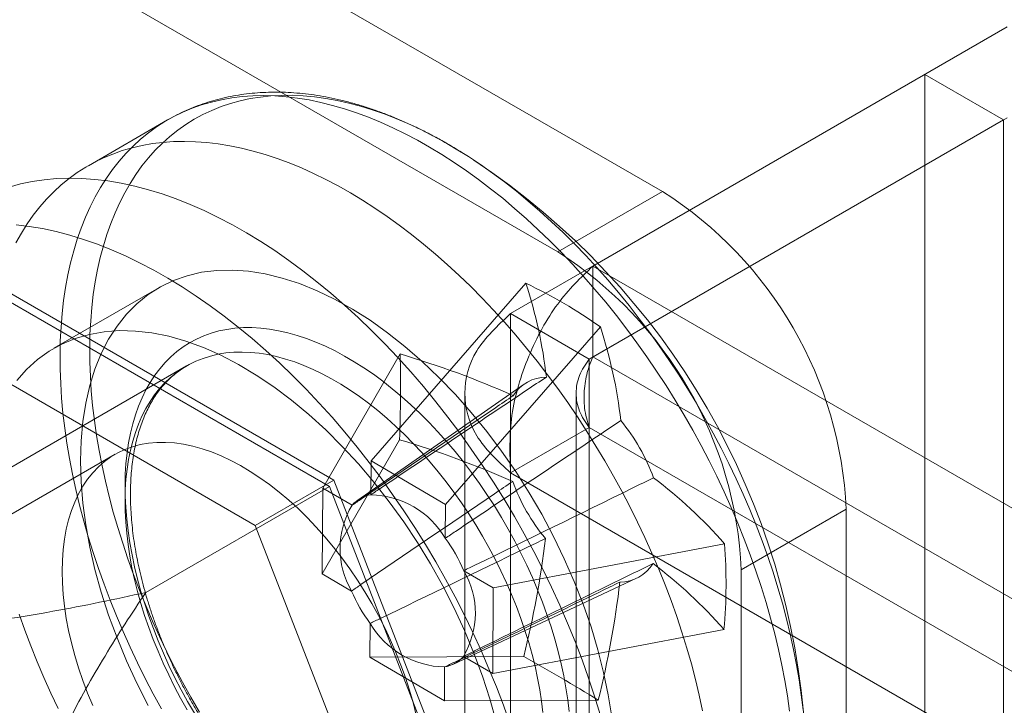
# Model space of a CAD drawing. Units: millimetres. Extents: x 55 to 2155, y 54 to 2327.
# Drawn here: x 1826 to 1833, y 1360 to 1365 of the extents above; entities that cross this region are included whole.
import ezdxf

# ---------------------------------------------------------------- set-up
doc = ezdxf.new("R2010")
doc.units = ezdxf.units.MM
doc.header["$LTSCALE"] = 2

msp = doc.modelspace()

# ---------------------------------------------------------------- linework, layer by layer
at = {"color": 7, "linetype": 'Continuous', "lineweight": 18}
for p, q in [((1830.3494, 1363.5808), (1821.2914, 1368.8099)), ((1829.6069, 1363.1522), (1820.5489, 1368.3813)), ((1829.8559, 1363.0521), (1832.7887, 1364.7451)), ((1832.2056, 1364.4084), (1829.2728, 1362.7154)), ((1832.7624, 1364.0869), (1832.2056, 1364.4084)), ((1832.2056, 1364.4084), (1832.2056, 1215.7157)), ((1829.8559, 1362.4091), (1832.7887, 1364.1021)), ((1826.8455, 1364.0863), (1826.2847, 1363.7626)), ((1832.7624, 1364.0869), (1829.8297, 1362.3939)), ((1832.7624, 1364.0869), (1832.7624, 1215.3942)), ((1829.6069, 1363.1522), (1830.3494, 1363.5808)), ((1829.8559, 1362.4091), (1829.8559, 1363.0521)), ((1829.8559, 1363.0521), (1951.196, 1293.004)), ((1828.023, 1361.5375), (1825.6225, 1362.9233)), ((1829.382, 1362.9303), (1828.2857, 1361.6726)), ((1826.7834, 1362.8987), (1826.0409, 1362.4701)), ((1827.9908, 1361.4917), (1825.6546, 1362.8404)), ((1829.2728, 1214.0227), (1829.2728, 1362.7154)), ((1829.8297, 1362.3939), (1829.2728, 1362.7154)), ((1825.0656, 1362.6018), (1827.4661, 1361.216)), ((1829.9091, 1362.6219), (1828.8128, 1361.3642)), ((1828.4917, 1362.4298), (1827.9438, 1361.4804)), ((1829.8297, 1213.7012), (1829.8297, 1362.3939)), ((1829.8559, 1362.4091), (1951.196, 1292.3609)), ((1826.9793, 1362.345), (1822.6173, 1359.8268)), ((1829.3702, 1362.2173), (1828.1929, 1361.396)), ((1828.9499, 1362.1519), (1828.9499, 1213.6861)), ((1829.7374, 1362.1519), (1829.7374, 1213.6861)), ((1829.2728, 1361.5884), (1829.8297, 1361.9098)), ((1950.7768, 1292.0886), (1829.8297, 1361.9098)), ((1829.8297, 1361.9098), (1829.8297, 1213.6709)), ((1828.4881, 1361.8232), (1827.9403, 1360.8737)), ((1826.474, 1361.7198), (1817.5273, 1356.555)), ((1828.2857, 1361.6726), (1828.2843, 1361.4336)), ((1828.2857, 1361.6726), (1828.8128, 1361.3642)), ((1829.2728, 1361.5884), (1829.2728, 1213.3495)), ((1950.2199, 1291.7671), (1829.2728, 1361.5884)), ((1827.4661, 1361.216), (1828.023, 1361.5375)), ((1829.2232, 1358.444), (1828.023, 1361.5375)), ((1826.6915, 1360.7417), (1827.9908, 1361.4917)), ((1827.9403, 1360.8737), (1827.9438, 1361.4804)), ((1828.1514, 1361.3589), (1827.9438, 1361.4804)), ((1829.1589, 1358.4811), (1827.9908, 1361.4917)), ((1828.8114, 1361.1252), (1828.8128, 1361.3642)), ((1831.6487, 1361.3304), (1830.9063, 1360.9017)), ((1831.6487, 1355.7575), (1831.6487, 1361.3304)), ((1827.4661, 1361.216), (1828.6664, 1358.1225)), ((1830.7876, 1361.0867), (1829.1502, 1360.7746)), ((1829.1502, 1360.7746), (1828.9426, 1360.896)), ((1830.9063, 1355.3288), (1830.9063, 1360.9017)), ((1827.9403, 1360.8737), (1828.1479, 1360.7522)), ((1828.8643, 1360.233), (1830.1642, 1360.8419)), ((1829.1502, 1360.7746), (1829.1467, 1360.1679)), ((1828.279, 1360.5231), (1828.2776, 1360.2841)), ((1830.7841, 1360.48), (1829.1467, 1360.1679)), ((1829.3666, 1360.2879), (1828.2776, 1360.2841)), ((1828.8047, 1359.9757), (1828.2776, 1360.2841)), ((1828.939, 1360.2894), (1829.1467, 1360.1679)), ((1828.8047, 1359.9757), (1828.8061, 1360.2147)), ((1829.8937, 1359.9795), (1828.8047, 1359.9757))]:
    msp.add_line(p, q, dxfattribs=at)
at = {"color": 7, "linetype": 'Continuous', "lineweight": 18, "flags": 128}
for points in [[(1826.0843, 1362.4238), (1826.0864, 1362.5229), (1826.0913, 1362.6202), (1826.0991, 1362.7156), (1826.1098, 1362.8089), (1826.1234, 1362.9001), (1826.1399, 1362.9891), (1826.1592, 1363.0757), (1826.1813, 1363.16), (1826.2062, 1363.2417), (1826.2338, 1363.3207), (1826.2642, 1363.3971), (1826.2973, 1363.4707), (1826.3331, 1363.5415), (1826.3715, 1363.6093), (1826.4125, 1363.674), (1826.456, 1363.7357), (1826.502, 1363.7942), (1826.5504, 1363.8495), (1826.6012, 1363.9015), (1826.6543, 1363.9502), (1826.7098, 1363.9954), (1826.7674, 1364.0372), (1826.8271, 1364.0755), (1826.8889, 1364.1102), (1826.9527, 1364.1414), (1827.0185, 1364.1689), (1827.0861, 1364.1928), (1827.1555, 1364.2131), (1827.2266, 1364.2296), (1827.2993, 1364.2424), (1827.3736, 1364.2515), (1827.4494, 1364.2569), (1827.5265, 1364.2585), (1827.6049, 1364.2563), (1827.6845, 1364.2505), (1827.7652, 1364.2408), (1827.847, 1364.2275), (1827.9296, 1364.2104), (1828.0132, 1364.1897), (1828.0974, 1364.1652), (1828.1824, 1364.1372), (1828.2679, 1364.1055), (1828.3538, 1364.0702), (1828.4401, 1364.0314), (1828.5267, 1363.9891), (1828.6135, 1363.9434), (1828.7003, 1363.8943), (1828.7871, 1363.8418), (1828.8738, 1363.7861), (1828.9603, 1363.7271), (1829.0465, 1363.665), (1829.1323, 1363.5998), (1829.2176, 1363.5315), (1829.3022, 1363.4604), (1829.3862, 1363.3864), (1829.4694, 1363.3096), (1829.5517, 1363.2301), (1829.6331, 1363.1481), (1829.7134, 1363.0635), (1829.7925, 1362.9765), (1829.8704, 1362.8872), (1829.947, 1362.7957), (1830.0222, 1362.7021), (1830.0958, 1362.6064), (1830.1679, 1362.5089), (1830.2383, 1362.4095), (1830.307, 1362.3085), (1830.3739, 1362.2059), (1830.4389, 1362.1019), (1830.5019, 1361.9965), (1830.5629, 1361.8899), (1830.6218, 1361.7822), (1830.6785, 1361.6735), (1830.733, 1361.564), (1830.7853, 1361.4537), (1830.8351, 1361.3428), (1830.8826, 1361.2314), (1830.9276, 1361.1197), (1830.9701, 1361.0077), (1831.01, 1360.8956), (1831.0474, 1360.7835), (1831.0821, 1360.6715), (1831.1141, 1360.5598), (1831.1434, 1360.4485), (1831.17, 1360.3377), (1831.1937, 1360.2275), (1831.2147, 1360.1181), (1831.2329, 1360.0095), (1831.2482, 1359.902)], [(1826.2944, 1362.4712), (1826.2964, 1362.5689), (1826.3013, 1362.6648), (1826.3091, 1362.7587), (1826.3198, 1362.8507), (1826.3333, 1362.9405), (1826.3497, 1363.0281), (1826.3689, 1363.1134), (1826.3909, 1363.1962), (1826.4157, 1363.2766), (1826.4433, 1363.3543), (1826.4735, 1363.4293), (1826.5065, 1363.5015), (1826.5421, 1363.5709), (1826.5803, 1363.6373), (1826.6211, 1363.7007), (1826.6644, 1363.761), (1826.7102, 1363.8182), (1826.7584, 1363.8721), (1826.809, 1363.9227), (1826.8619, 1363.9699), (1826.917, 1364.0138), (1826.9743, 1364.0542), (1827.0337, 1364.0911), (1827.0951, 1364.1245), (1827.1586, 1364.1543), (1827.2239, 1364.1805), (1827.2911, 1364.203), (1827.36, 1364.2219), (1827.4306, 1364.2371), (1827.5029, 1364.2486), (1827.5766, 1364.2563), (1827.6517, 1364.2603), (1827.7282, 1364.2606), (1827.806, 1364.2572), (1827.8849, 1364.25), (1827.9649, 1364.2391), (1828.0458, 1364.2245), (1828.1277, 1364.2062), (1828.2104, 1364.1843), (1828.2938, 1364.1586), (1828.3778, 1364.1294), (1828.4623, 1364.0966), (1828.5472, 1364.0602), (1828.6325, 1364.0204), (1828.7179, 1363.977), (1828.8035, 1363.9303), (1828.8892, 1363.8802), (1828.9747, 1363.8268), (1829.0601, 1363.7702), (1829.1452, 1363.7104), (1829.23, 1363.6474), (1829.3143, 1363.5815), (1829.3981, 1363.5126), (1829.4812, 1363.4408), (1829.5636, 1363.3662), (1829.6451, 1363.2889), (1829.7257, 1363.209), (1829.8053, 1363.1265), (1829.8837, 1363.0416), (1829.961, 1362.9544), (1830.037, 1362.8649), (1830.1116, 1362.7733), (1830.1847, 1362.6796), (1830.2563, 1362.584), (1830.3262, 1362.4866), (1830.3945, 1362.3875), (1830.4609, 1362.2867), (1830.5255, 1362.1845), (1830.5882, 1362.081), (1830.6488, 1361.9762), (1830.7074, 1361.8702), (1830.7639, 1361.7633), (1830.8181, 1361.6554), (1830.87, 1361.5468), (1830.9197, 1361.4376), (1830.9669, 1361.3279), (1831.0117, 1361.2177), (1831.0541, 1361.1073), (1831.0938, 1360.9968), (1831.131, 1360.8863), (1831.1656, 1360.7758), (1831.1975, 1360.6657), (1831.2267, 1360.5558), (1831.2532, 1360.4465), (1831.2769, 1360.3378), (1831.2978, 1360.2299), (1831.3159, 1360.1228), (1831.3311, 1360.0167), (1831.3435, 1359.9117)], [(1825.7722, 1363.2177), (1825.8106, 1363.2855), (1825.8516, 1363.3503), (1825.8951, 1363.4119), (1825.9411, 1363.4704), (1825.9895, 1363.5257), (1826.0403, 1363.5777), (1826.0935, 1363.6264), (1826.1489, 1363.6716), (1826.2065, 1363.7134), (1826.2662, 1363.7517), (1826.328, 1363.7864), (1826.3919, 1363.8176), (1826.4576, 1363.8452), (1826.5252, 1363.8691), (1826.5946, 1363.8893), (1826.6657, 1363.9058), (1826.7385, 1363.9186), (1826.8127, 1363.9277), (1826.8885, 1363.9331), (1826.9656, 1363.9347), (1827.044, 1363.9325), (1827.1236, 1363.9267), (1827.2043, 1363.917), (1827.2861, 1363.9037), (1827.3688, 1363.8866), (1827.4523, 1363.8659), (1827.5366, 1363.8414), (1827.6215, 1363.8134), (1827.707, 1363.7817), (1827.7929, 1363.7464), (1827.8792, 1363.7076), (1827.9658, 1363.6654), (1828.0526, 1363.6196), (1828.1394, 1363.5705), (1828.2263, 1363.518), (1828.313, 1363.4623), (1828.3995, 1363.4033), (1828.4856, 1363.3412), (1828.5714, 1363.276), (1828.6567, 1363.2078), (1828.7414, 1363.1366), (1828.8253, 1363.0626), (1828.9085, 1362.9858), (1828.9909, 1362.9063), (1829.0722, 1362.8243), (1829.1525, 1362.7397), (1829.2316, 1362.6527), (1829.3095, 1362.5634), (1829.3861, 1362.4719), (1829.4613, 1362.3783), (1829.5349, 1362.2826), (1829.607, 1362.1851), (1829.6775, 1362.0858), (1829.7461, 1361.9847), (1829.813, 1361.8822), (1829.878, 1361.7781), (1829.941, 1361.6727), (1830.002, 1361.5661), (1830.0609, 1361.4584), (1830.1177, 1361.3498), (1830.1722, 1361.2402), (1830.2244, 1361.1299), (1830.2742, 1361.019), (1830.3217, 1360.9077), (1830.3667, 1360.7959), (1830.4092, 1360.6839), (1830.4491, 1360.5718), (1830.4865, 1360.4597), (1830.5212, 1360.3477), (1830.5532, 1360.236), (1830.5825, 1360.1247), (1830.6091, 1360.0139), (1830.6329, 1359.9037)], [(1825.7235, 1363.6114), (1825.8043, 1363.6333), (1825.8872, 1363.6505), (1825.9721, 1363.663), (1826.0589, 1363.6708), (1826.1475, 1363.6738), (1826.2378, 1363.672), (1826.3296, 1363.6655), (1826.4228, 1363.6543), (1826.5173, 1363.6383), (1826.613, 1363.6177), (1826.7097, 1363.5923), (1826.8074, 1363.5623), (1826.9058, 1363.5277), (1827.0048, 1363.4885), (1827.1043, 1363.4449), (1827.2042, 1363.3967), (1827.3044, 1363.3442), (1827.4046, 1363.2874), (1827.5048, 1363.2264), (1827.6049, 1363.1612), (1827.7046, 1363.0919), (1827.8039, 1363.0187), (1827.9027, 1362.9416), (1828.0007, 1362.8608), (1828.0979, 1362.7762), (1828.1941, 1362.6882), (1828.2892, 1362.5967), (1828.3831, 1362.5019), (1828.4756, 1362.4039), (1828.5667, 1362.3029), (1828.6561, 1362.199), (1828.7438, 1362.0923), (1828.8297, 1361.983), (1828.9136, 1361.8713), (1828.9955, 1361.7572), (1829.0752, 1361.6409), (1829.1526, 1361.5226), (1829.2276, 1361.4025), (1829.3001, 1361.2807), (1829.37, 1361.1574), (1829.4372, 1361.0327), (1829.5016, 1360.9068), (1829.5632, 1360.7799), (1829.6218, 1360.6521), (1829.6774, 1360.5237), (1829.7299, 1360.3948), (1829.7792, 1360.2655), (1829.8253, 1360.1361), (1829.8681, 1360.0067), (1829.9075, 1359.8775)], [(1825.7728, 1363.3441), (1825.866, 1363.3328), (1825.9605, 1363.3169), (1826.0562, 1363.2962), (1826.1529, 1363.2708), (1826.2505, 1363.2408), (1826.3489, 1363.2062), (1826.4479, 1363.1671), (1826.5475, 1363.1234), (1826.6474, 1363.0753), (1826.7475, 1363.0228), (1826.8478, 1362.966), (1826.948, 1362.9049), (1827.048, 1362.8397), (1827.1478, 1362.7705), (1827.2471, 1362.6973), (1827.3458, 1362.6202), (1827.4438, 1362.5393), (1827.541, 1362.4548), (1827.6372, 1362.3667), (1827.7323, 1362.2752), (1827.8262, 1362.1804), (1827.9188, 1362.0825), (1828.0098, 1361.9815), (1828.0993, 1361.8775), (1828.187, 1361.7709), (1828.2729, 1361.6616), (1828.3568, 1361.5498), (1828.4387, 1361.4357), (1828.5183, 1361.3195), (1828.5957, 1361.2012), (1828.6707, 1361.0811), (1828.7432, 1360.9593), (1828.8131, 1360.8359), (1828.8803, 1360.7112), (1828.9448, 1360.5853), (1829.0063, 1360.4584), (1829.065, 1360.3307), (1829.1206, 1360.2023), (1829.1731, 1360.0733), (1829.2224, 1359.9441), (1829.2685, 1359.8147)], [(1826.2287, 1361.6728), (1826.2329, 1361.8149), (1826.2453, 1361.9516), (1826.2659, 1362.0823), (1826.2946, 1362.2064), (1826.3313, 1362.3235), (1826.3759, 1362.4329), (1826.428, 1362.5342), (1826.4876, 1362.6269), (1826.5544, 1362.7107), (1826.628, 1362.7852), (1826.7081, 1362.85), (1826.7944, 1362.9049), (1826.8865, 1362.9497), (1826.984, 1362.984), (1827.0865, 1363.0079), (1827.1935, 1363.0212), (1827.3046, 1363.0237), (1827.4192, 1363.0156), (1827.537, 1362.9969), (1827.6572, 1362.9675), (1827.7796, 1362.9277), (1827.9034, 1362.8777), (1828.0281, 1362.8176), (1828.1533, 1362.7477), (1828.2784, 1362.6684), (1828.4027, 1362.5799), (1828.5259, 1362.4827), (1828.6472, 1362.3771), (1828.7663, 1362.2637), (1828.8825, 1362.1429), (1828.9955, 1362.0153), (1829.1046, 1361.8814), (1829.2094, 1361.7419), (1829.3094, 1361.5972), (1829.4043, 1361.4481), (1829.4936, 1361.2952), (1829.5768, 1361.1391), (1829.6537, 1360.9807), (1829.7239, 1360.8204), (1829.7871, 1360.6591), (1829.843, 1360.4975), (1829.8914, 1360.3362), (1829.9321, 1360.176), (1829.9648, 1360.0176), (1829.9895, 1359.8616)], [(1829.1703, 1359.8274), (1829.1257, 1359.9882), (1829.0735, 1360.1497), (1829.0139, 1360.3113), (1828.9472, 1360.4721), (1828.8736, 1360.6316), (1828.7935, 1360.7889), (1828.7072, 1360.9435), (1828.6151, 1361.0945), (1828.5176, 1361.2415), (1828.4151, 1361.3837), (1828.3081, 1361.5205), (1828.197, 1361.6513), (1828.0823, 1361.7756), (1827.9646, 1361.8928), (1827.8443, 1362.0023), (1827.722, 1362.1037), (1827.5982, 1362.1967), (1827.4734, 1362.2806), (1827.3483, 1362.3553), (1827.2232, 1362.4203), (1827.0989, 1362.4754), (1826.9757, 1362.5203), (1826.8544, 1362.5549), (1826.7353, 1362.579), (1826.619, 1362.5924), (1826.5061, 1362.5952), (1826.397, 1362.5873), (1826.2922, 1362.5687), (1826.1921, 1362.5395), (1826.0973, 1362.5), (1826.008, 1362.4501), (1825.9248, 1362.3902), (1825.8479, 1362.3205), (1825.7777, 1362.2413)], [(1826.5443, 1361.5028), (1826.5462, 1361.5801), (1826.5511, 1361.6555), (1826.5588, 1361.7289), (1826.5695, 1361.8002), (1826.583, 1361.8692), (1826.5993, 1361.9359), (1826.6185, 1362), (1826.6405, 1362.0615), (1826.6652, 1362.1203), (1826.6926, 1362.1762), (1826.7226, 1362.2291), (1826.7553, 1362.279), (1826.7905, 1362.3258), (1826.8281, 1362.3693), (1826.8682, 1362.4095), (1826.9105, 1362.4463), (1826.9551, 1362.4797), (1827.0019, 1362.5095), (1827.0507, 1362.5358), (1827.1015, 1362.5584), (1827.1543, 1362.5774), (1827.2088, 1362.5927), (1827.265, 1362.6042), (1827.3227, 1362.6121), (1827.382, 1362.6161), (1827.4426, 1362.6164), (1827.5045, 1362.6129), (1827.5676, 1362.6056), (1827.6316, 1362.5946), (1827.6966, 1362.5798), (1827.7623, 1362.5614), (1827.8288, 1362.5393), (1827.8957, 1362.5135), (1827.9631, 1362.4842), (1828.0308, 1362.4513), (1828.0986, 1362.415), (1828.1665, 1362.3753), (1828.2344, 1362.3323), (1828.302, 1362.286), (1828.3692, 1362.2365), (1828.436, 1362.184), (1828.5023, 1362.1285), (1828.5678, 1362.0702), (1828.6325, 1362.0091), (1828.6962, 1361.9453), (1828.7589, 1361.879), (1828.8204, 1361.8103), (1828.8807, 1361.7393), (1828.9395, 1361.6662), (1828.9968, 1361.5911), (1829.0524, 1361.5141), (1829.1064, 1361.4353), (1829.1585, 1361.355), (1829.2088, 1361.2733), (1829.257, 1361.1902), (1829.3031, 1361.1061), (1829.347, 1361.0209), (1829.3886, 1360.935), (1829.4279, 1360.8483), (1829.4648, 1360.7612), (1829.4992, 1360.6738), (1829.531, 1360.5862), (1829.5603, 1360.4985), (1829.5868, 1360.411), (1829.6107, 1360.3239), (1829.6318, 1360.2372), (1829.6501, 1360.1511), (1829.6656, 1360.0658), (1829.6782, 1359.9815), (1829.6879, 1359.8983)], [(1826.8029, 1359.9173), (1826.744, 1360.025), (1826.6873, 1360.1337), (1826.6328, 1360.2432), (1826.5805, 1360.3535), (1826.5307, 1360.4644), (1826.4832, 1360.5758), (1826.4382, 1360.6875), (1826.3957, 1360.7995), (1826.3558, 1360.9116), (1826.3184, 1361.0237), (1826.2837, 1361.1357), (1826.2517, 1361.2474), (1826.2224, 1361.3587), (1826.1958, 1361.4695), (1826.1721, 1361.5797), (1826.1511, 1361.6891), (1826.1329, 1361.7977), (1826.1176, 1361.9052), (1826.1052, 1362.0117), (1826.0956, 1362.1169), (1826.089, 1362.2207), (1826.0852, 1362.3231), (1826.0843, 1362.4238)], [(1827.0705, 1359.8953), (1827.0099, 1360.0002), (1826.9513, 1360.1061), (1826.8948, 1360.213), (1826.8406, 1360.3209), (1826.7886, 1360.4295), (1826.739, 1360.5387), (1826.6918, 1360.6485), (1826.647, 1360.7586), (1826.6046, 1360.869), (1826.5649, 1360.9795), (1826.5277, 1361.0901), (1826.4931, 1361.2005), (1826.4612, 1361.3107), (1826.432, 1361.4205), (1826.4055, 1361.5298), (1826.3818, 1361.6385), (1826.3609, 1361.7465), (1826.3428, 1361.8536), (1826.3276, 1361.9597), (1826.3152, 1362.0647), (1826.3056, 1362.1684), (1826.299, 1362.2709), (1826.2952, 1362.3718), (1826.2944, 1362.4712)], [(1829.5024, 1359.8914), (1829.4927, 1359.972), (1829.4801, 1360.0537), (1829.4647, 1360.1364), (1829.4465, 1360.2198), (1829.4255, 1360.3038), (1829.4018, 1360.3882), (1829.3754, 1360.4729), (1829.3463, 1360.5578), (1829.3147, 1360.6425), (1829.2806, 1360.727), (1829.244, 1360.8112), (1829.205, 1360.8948), (1829.1637, 1360.9776), (1829.1203, 1361.0596), (1829.0746, 1361.1405), (1829.027, 1361.2202), (1828.9773, 1361.2986), (1828.9259, 1361.3755), (1828.8726, 1361.4507), (1828.8177, 1361.524), (1828.7613, 1361.5955), (1828.7034, 1361.6648), (1828.6443, 1361.7319), (1828.5839, 1361.7967), (1828.5224, 1361.8589), (1828.46, 1361.9186), (1828.3967, 1361.9755), (1828.3327, 1362.0296), (1828.2681, 1362.0808), (1828.203, 1362.1289), (1828.1376, 1362.1738), (1828.072, 1362.2156), (1828.0063, 1362.254), (1827.9407, 1362.2891), (1827.8752, 1362.3207), (1827.81, 1362.3487), (1827.7453, 1362.3733), (1827.6811, 1362.3942), (1827.6176, 1362.4114), (1827.5548, 1362.425), (1827.4931, 1362.4348), (1827.4323, 1362.4409), (1827.3728, 1362.4433), (1827.3145, 1362.4419), (1827.2576, 1362.4368), (1827.2023, 1362.4279), (1827.1485, 1362.4153), (1827.0965, 1362.399), (1827.0463, 1362.379), (1826.998, 1362.3554), (1826.9518, 1362.3282), (1826.9076, 1362.2975), (1826.8657, 1362.2633), (1826.826, 1362.2258), (1826.7887, 1362.1849), (1826.7538, 1362.1407), (1826.7214, 1362.0934), (1826.6916, 1362.043), (1826.6644, 1361.9897), (1826.6398, 1361.9335), (1826.618, 1361.8745), (1826.599, 1361.8129), (1826.5827, 1361.7488), (1826.5693, 1361.6823), (1826.5587, 1361.6135), (1826.551, 1361.5426), (1826.5462, 1361.4697), (1826.5443, 1361.395)], [(1826.0988, 1360.8906), (1826.1007, 1360.9689), (1826.1062, 1361.0449), (1826.1154, 1361.1182), (1826.1282, 1361.1888), (1826.1447, 1361.2564), (1826.1647, 1361.3209), (1826.1882, 1361.3819), (1826.2152, 1361.4394), (1826.2455, 1361.4932), (1826.2791, 1361.5431), (1826.3159, 1361.589), (1826.3557, 1361.6308), (1826.3985, 1361.6683), (1826.4441, 1361.7014), (1826.4924, 1361.73), (1826.5432, 1361.7541), (1826.5965, 1361.7736), (1826.652, 1361.7884), (1826.7096, 1361.7985), (1826.7692, 1361.8038), (1826.8305, 1361.8043), (1826.8934, 1361.8001), (1826.9577, 1361.7912), (1827.0232, 1361.7775), (1827.0898, 1361.7591), (1827.1572, 1361.7361), (1827.2252, 1361.7085), (1827.2936, 1361.6764), (1827.3624, 1361.64), (1827.4311, 1361.5992), (1827.4997, 1361.5543), (1827.568, 1361.5053), (1827.6357, 1361.4524), (1827.7027, 1361.3958), (1827.7688, 1361.3355), (1827.8337, 1361.2719), (1827.8973, 1361.205), (1827.9595, 1361.1351), (1828.0199, 1361.0623), (1828.0785, 1360.987), (1828.1351, 1360.9092), (1828.1896, 1360.8292), (1828.2416, 1360.7473), (1828.2912, 1360.6636), (1828.3382, 1360.5785), (1828.3824, 1360.4922), (1828.4237, 1360.4048), (1828.462, 1360.3168), (1828.4972, 1360.2282), (1828.5292, 1360.1395), (1828.5578, 1360.0507), (1828.5831, 1359.9623), (1828.6048, 1359.8744)], [(1826.7081, 1359.9421), (1826.628, 1360.0995), (1826.5544, 1360.2589), (1826.4876, 1360.4198), (1826.428, 1360.5813), (1826.3759, 1360.7429), (1826.3313, 1360.9037), (1826.2946, 1361.0631), (1826.2659, 1361.2204), (1826.2453, 1361.3749), (1826.2329, 1361.5259), (1826.2287, 1361.6728)], [(1827.0353, 1359.8864), (1826.9871, 1359.9694), (1826.941, 1360.0536), (1826.8971, 1360.1387), (1826.8554, 1360.2247), (1826.8161, 1360.3113), (1826.7792, 1360.3984), (1826.7449, 1360.4859), (1826.713, 1360.5735), (1826.6838, 1360.6611), (1826.6572, 1360.7486), (1826.6333, 1360.8358), (1826.6122, 1360.9225), (1826.5939, 1361.0086), (1826.5785, 1361.0938), (1826.5658, 1361.1782), (1826.5561, 1361.2614), (1826.5493, 1361.3433), (1826.5453, 1361.4239), (1826.5443, 1361.5028)], [(1826.5443, 1361.395), (1826.5453, 1361.3185), (1826.5493, 1361.2405), (1826.5561, 1361.1611), (1826.5658, 1361.0805), (1826.5783, 1360.9988), (1826.5937, 1360.9161), (1826.6119, 1360.8327), (1826.6329, 1360.7487), (1826.6567, 1360.6643), (1826.6831, 1360.5796), (1826.7121, 1360.4947), (1826.7437, 1360.41), (1826.7779, 1360.3255), (1826.8145, 1360.2413), (1826.8534, 1360.1577), (1826.8947, 1360.0749), (1826.9382, 1359.9929), (1826.9838, 1359.912)], [(1826.3159, 1359.9415), (1826.2791, 1360.0299), (1826.2455, 1360.1186), (1826.2152, 1360.2074), (1826.1882, 1360.296), (1826.1647, 1360.3842), (1826.1447, 1360.4717), (1826.1282, 1360.5583), (1826.1154, 1360.6438), (1826.1062, 1360.7278), (1826.1007, 1360.8101), (1826.0988, 1360.8906)], [(1826.0719, 1359.9194), (1826.0197, 1360.0297), (1825.9698, 1360.1406), (1825.9223, 1360.252), (1825.8773, 1360.3637), (1825.8348, 1360.4757), (1825.7949, 1360.5878)]]:
    msp.add_lwpolyline(points, dxfattribs=at)
at = {"color": 7, "linetype": 'Continuous', "lineweight": 18}
for centre, radius, start, end in [((1826.1174, 1359.4226), 5.25, 3.47278, 56.52185), ((1828.8335, 1361.2053), 2.818, 2.54391, 57.45609), ((1828.091, 1360.7767), 2.818, 2.54379, 57.45621), ((1827.7973, 1359.6168), 3.673, 54.90224, 64.44004), ((1826.1581, 1361.8801), 3.3906, 6.54505, 18.04268), ((1826.6852, 1361.5717), 3.3906, 6.54505, 18.04268), ((1817.5636, 1362.1901), 10.9307, 358.07602, 1.25654), ((1826.6073, 1356.0852), 6.6186, 66.06821, 73.45811), ((1829.5288, 1361.9882), 0.2784, 90.44525, 148.23514), ((1829.0123, 1361.0938), 1.3535, 19.86562, 39.69086), ((1826.6037, 1355.4785), 6.6186, 66.06821, 73.45811), ((1830.5615, 1361.988), 1.3535, 199.86562, 219.69086), ((1828.2012, 1358.8085), 3.4466, 41.37386, 52.79669), ((1828.3238, 1361.2078), 0.2292, 99.91298, 138.76741), ((1828.2725, 1360.8087), 0.625, 30.42382, 88.91846), ((1828.6593, 1361.0526), 0.5931, 148.90734, 210.42522), ((1827.8807, 1360.4405), 1.1555, 23.21742, 36.33906), ((1822.9386, 1361.8995), 6.6269, 345.92553, 353.2767), ((1827.1658, 1360.8044), 3.6327, 354.87634, 4.45622), ((1828.4311, 1360.5957), 0.5931, 328.90734, 30.42522), ((1830.0449, 1361.0937), 0.2784, 270.44525, 328.23514), ((1828.1977, 1358.2019), 3.4466, 41.37386, 52.79669), ((1829.2098, 1361.2077), 1.1555, 203.21742, 216.33906), ((1823.4657, 1361.5911), 6.6269, 345.92553, 353.2767), ((1828.8179, 1360.8395), 0.625, 210.42382, 268.91846), ((1828.7667, 1360.4404), 0.2292, 279.91298, 318.76741), ((1824.1487, 1350.7641), 10.8596, 58.05983, 61.28245)]:
    msp.add_arc(centre, radius, start, end, dxfattribs=at)
for points, knots in [([(1828.9414, 1363.848), (1828.9361, 1363.8513), (1828.9025, 1363.8724), (1828.8404, 1363.9098), (1828.755, 1363.9581), (1828.6694, 1364.0032), (1828.5837, 1364.0452), (1828.498, 1364.084), (1828.4122, 1364.1195), (1828.3266, 1364.1516), (1828.2413, 1364.1803), (1828.1563, 1364.2056), (1828.0717, 1364.2274), (1827.9876, 1364.2457), (1827.9043, 1364.2604), (1827.8217, 1364.2716), (1827.7399, 1364.2791), (1827.6592, 1364.2831), (1827.5796, 1364.2835), (1827.5011, 1364.2803), (1827.424, 1364.2736), (1827.3482, 1364.2634), (1827.274, 1364.2497), (1827.2013, 1364.2326), (1827.1302, 1364.2121), (1827.0608, 1364.1882), (1826.9931, 1364.1611), (1826.9272, 1364.1307), (1826.8785, 1364.1052), (1826.8518, 1364.0899), (1826.8459, 1364.0865)], [0, 0, 0, 0, 0.007315, 0.046085, 0.084872, 0.123669, 0.162469, 0.201262, 0.240037, 0.278782, 0.317482, 0.356122, 0.394683, 0.433147, 0.471493, 0.509703, 0.547756, 0.585636, 0.623327, 0.66082, 0.698107, 0.735186, 0.772062, 0.808743, 0.845245, 0.881588, 0.917794, 0.953893, 0.989915, 1, 1, 1, 1]), ([(1826.5828, 1361.4485), (1826.5829, 1361.4606), (1826.5833, 1361.4956), (1826.5858, 1361.5524), (1826.5911, 1361.6182), (1826.5989, 1361.6818), (1826.609, 1361.7434), (1826.6213, 1361.8028), (1826.636, 1361.8599), (1826.6529, 1361.9146), (1826.672, 1361.9668), (1826.6932, 1362.0166), (1826.7166, 1362.0638), (1826.742, 1362.1085), (1826.7695, 1362.1505), (1826.7991, 1362.1898), (1826.8307, 1362.2264), (1826.8644, 1362.2603), (1826.9002, 1362.2914), (1826.9378, 1362.3196), (1826.9643, 1362.3358), (1826.9775, 1362.3439)], [0, 0, 0, 0, 0.027741, 0.080654, 0.133545, 0.18643, 0.23932, 0.292233, 0.345196, 0.398238, 0.451399, 0.504724, 0.558266, 0.612086, 0.666249, 0.720822, 0.775865, 0.831421, 0.8875, 0.94407, 1, 1, 1, 1]), ([(1828.2843, 1361.4336), (1828.3084, 1361.4498), (1828.6757, 1361.6972), (1829.0899, 1361.9748), (1829.4799, 1362.2354), (1829.5266, 1362.2666)], [0, 0, 0, 0, 0.058209, 0.887229, 1, 1, 1, 1]), ([(1826.6915, 1360.7417), (1826.5827, 1360.7181), (1826.365, 1360.6709), (1826.0341, 1360.6071), (1825.7334, 1360.5568), (1825.4638, 1360.5191), (1825.2516, 1360.496), (1825.0633, 1360.4814), (1824.8996, 1360.4743), (1824.7498, 1360.4743), (1824.6148, 1360.4807), (1824.4956, 1360.4926), (1824.3829, 1360.5115), (1824.279, 1360.5381), (1824.1857, 1360.572), (1824.104, 1360.6149), (1824.0403, 1360.6616), (1823.9933, 1360.7094), (1823.9589, 1360.7559), (1823.931, 1360.8076), (1823.9104, 1360.8641), (1823.8976, 1360.925), (1823.8914, 1360.9969), (1823.8943, 1361.0797), (1823.9086, 1361.173), (1823.9321, 1361.2657), (1823.9661, 1361.3691), (1824.0115, 1361.4831), (1824.0698, 1361.6073), (1824.1452, 1361.7502), (1824.2391, 1361.9116), (1824.3166, 1362.0307), (1824.3553, 1362.0903)], [0, 0, 0, 0, 0.064799, 0.129608, 0.194379, 0.23928, 0.284171, 0.314658, 0.345161, 0.375608, 0.398057, 0.420537, 0.442926, 0.463317, 0.483687, 0.504126, 0.524569, 0.540788, 0.55707, 0.573318, 0.593003, 0.612734, 0.632447, 0.66251, 0.692632, 0.722793, 0.752911, 0.794297, 0.835702, 0.877101, 0.938548, 1, 1, 1, 1]), ([(1829.2921, 1362.1348), (1829.2491, 1362.1056), (1828.8902, 1361.8625), (1828.5098, 1361.604), (1828.1735, 1361.374), (1828.1514, 1361.3589)], [0, 0, 0, 0, 0.112771, 0.941791, 1, 1, 1, 1]), ([(1830.0538, 1361.9582), (1830.0071, 1361.927), (1829.617, 1361.6664), (1829.2029, 1361.3888), (1828.8355, 1361.1415), (1828.8114, 1361.1252)], [0, 0, 0, 0, 0.112771, 0.941791, 1, 1, 1, 1]), ([(1828.1479, 1360.7522), (1828.1699, 1360.7673), (1828.5063, 1360.9973), (1828.8866, 1361.2558), (1829.2456, 1361.499), (1829.2885, 1361.5281)], [0, 0, 0, 0, 0.058209, 0.887229, 1, 1, 1, 1]), ([(1828.9426, 1360.896), (1828.9687, 1360.9088), (1829.3666, 1361.1027), (1829.814, 1361.322), (1830.2348, 1361.529), (1830.2852, 1361.5538)], [0, 0, 0, 0, 0.058209, 0.887229, 1, 1, 1, 1]), ([(1829.0808, 1358.7085), (1829.077, 1358.7063), (1829.0594, 1358.6963), (1829.0272, 1358.6801), (1828.983, 1358.6619), (1828.937, 1358.647), (1828.8896, 1358.6354), (1828.8408, 1358.6271), (1828.7906, 1358.622), (1828.7392, 1358.6201), (1828.6867, 1358.6214), (1828.633, 1358.6259), (1828.5783, 1358.6336), (1828.5227, 1358.6445), (1828.4661, 1358.6585), (1828.4087, 1358.6756), (1828.3505, 1358.6958), (1828.2917, 1358.7192), (1828.2323, 1358.7456), (1828.1725, 1358.7751), (1828.1123, 1358.8076), (1828.0519, 1358.843), (1827.9913, 1358.8815), (1827.9308, 1358.9227), (1827.8703, 1358.9668), (1827.8101, 1359.0137), (1827.7501, 1359.0632), (1827.6906, 1359.1153), (1827.6317, 1359.17), (1827.5735, 1359.227), (1827.516, 1359.2863), (1827.4594, 1359.3479), (1827.4038, 1359.4116), (1827.3493, 1359.4773), (1827.296, 1359.5448), (1827.244, 1359.6142), (1827.1934, 1359.6851), (1827.1443, 1359.7576), (1827.0968, 1359.8315), (1827.0509, 1359.9066), (1827.0068, 1359.9828), (1826.9646, 1360.06), (1826.9242, 1360.138), (1826.8858, 1360.2167), (1826.8495, 1360.296), (1826.8153, 1360.3757), (1826.7833, 1360.4556), (1826.7534, 1360.5357), (1826.7259, 1360.6157), (1826.7007, 1360.6956), (1826.6779, 1360.7751), (1826.6574, 1360.8541), (1826.6394, 1360.9326), (1826.6238, 1361.0102), (1826.6107, 1361.087), (1826.6001, 1361.1627), (1826.5919, 1361.2372), (1826.5863, 1361.3104), (1826.583, 1361.381), (1826.5829, 1361.4264), (1826.5828, 1361.4485)], [0, 0, 0, 0, 0.005178, 0.023812, 0.042428, 0.060958, 0.079352, 0.097584, 0.115647, 0.133545, 0.151297, 0.168922, 0.186442, 0.203879, 0.221251, 0.238576, 0.255866, 0.273133, 0.290387, 0.307634, 0.32488, 0.342128, 0.359382, 0.376644, 0.393916, 0.411199, 0.428493, 0.445798, 0.463115, 0.480443, 0.497781, 0.515129, 0.532485, 0.54985, 0.567222, 0.5846, 0.601983, 0.619371, 0.636761, 0.654154, 0.671548, 0.688941, 0.706334, 0.723724, 0.741111, 0.758493, 0.77587, 0.793241, 0.810604, 0.827959, 0.845304, 0.862639, 0.879963, 0.897275, 0.914575, 0.931861, 0.949135, 0.966396, 0.983644, 1, 1, 1, 1]), ([(1829.52, 1361.1236), (1829.4733, 1361.1009), (1829.0837, 1360.9115), (1828.67, 1360.7111), (1828.3031, 1360.5346), (1828.279, 1360.5231)], [0, 0, 0, 0, 0.112771, 0.941791, 1, 1, 1, 1]), ([(1830.2817, 1360.9471), (1830.2313, 1360.9223), (1829.8105, 1360.7153), (1829.3631, 1360.496), (1828.9652, 1360.3021), (1828.939, 1360.2894)], [0, 0, 0, 0, 0.112771, 0.941791, 1, 1, 1, 1]), ([(1828.8061, 1360.2147), (1828.8302, 1360.2262), (1829.1971, 1360.4027), (1829.6108, 1360.6031), (1830.0005, 1360.7926), (1830.0471, 1360.8152)], [0, 0, 0, 0, 0.058209, 0.887229, 1, 1, 1, 1]), ([(1827.8596, 1357.731), (1827.7891, 1357.7313), (1827.648, 1357.7318), (1827.4362, 1357.7394), (1827.2245, 1357.7544), (1827.0131, 1357.7793), (1826.8134, 1357.8138), (1826.626, 1357.858), (1826.4706, 1357.9084), (1826.3367, 1357.9647), (1826.2246, 1358.0244), (1826.1333, 1358.0872), (1826.0624, 1358.1482), (1826.0098, 1358.2021), (1825.9613, 1358.2624), (1825.9184, 1358.3297), (1825.8821, 1358.4031), (1825.8504, 1358.4896), (1825.8277, 1358.5896), (1825.8162, 1358.7019), (1825.8171, 1358.8155), (1825.828, 1358.9286), (1825.8488, 1359.0493), (1825.8797, 1359.1766), (1825.9208, 1359.3094), (1825.9764, 1359.4619), (1826.0484, 1359.6325), (1826.1481, 1359.8395), (1826.2657, 1360.0601), (1826.4018, 1360.2932), (1826.5439, 1360.5203), (1826.6423, 1360.6679), (1826.6915, 1360.7417)], [0, 0, 0, 0, 0.049744, 0.099537, 0.149314, 0.199044, 0.248735, 0.290636, 0.332518, 0.360676, 0.388861, 0.416945, 0.432526, 0.448132, 0.46369, 0.479437, 0.495243, 0.510978, 0.531687, 0.552418, 0.573677, 0.595022, 0.616335, 0.643228, 0.670168, 0.697093, 0.738533, 0.779984, 0.834953, 0.88996, 0.944994, 1, 1, 1, 1])]:
    msp.add_open_spline(points, degree=3, knots=knots, dxfattribs=at)
for points in [[(1829.2728, 1361.5884), (1829.2682, 1361.7226), (1829.2589, 1361.9909), (1829.39, 1362.4209), (1829.5986, 1362.8062), (1829.7702, 1362.9701), (1829.8559, 1363.0521)], [(1829.2728, 1362.7154), (1829.1824, 1362.6307), (1829.0015, 1362.4614), (1828.9241, 1362.1519), (1829.0015, 1361.8423), (1829.1824, 1361.673), (1829.2728, 1361.5884)], [(1829.8297, 1362.3939), (1829.8038, 1362.3562), (1829.7522, 1362.2808), (1829.7301, 1362.1519), (1829.7522, 1362.0229), (1829.8038, 1361.9475), (1829.8297, 1361.9098)], [(1829.8297, 1361.9098), (1829.8167, 1361.9549), (1829.7906, 1362.0451), (1829.793, 1362.1882), (1829.8175, 1362.3186), (1829.8431, 1362.3789), (1829.8559, 1362.4091)]]:
    msp.add_open_spline(points, degree=3, dxfattribs=at)

doc.saveas('drawing.dxf')
